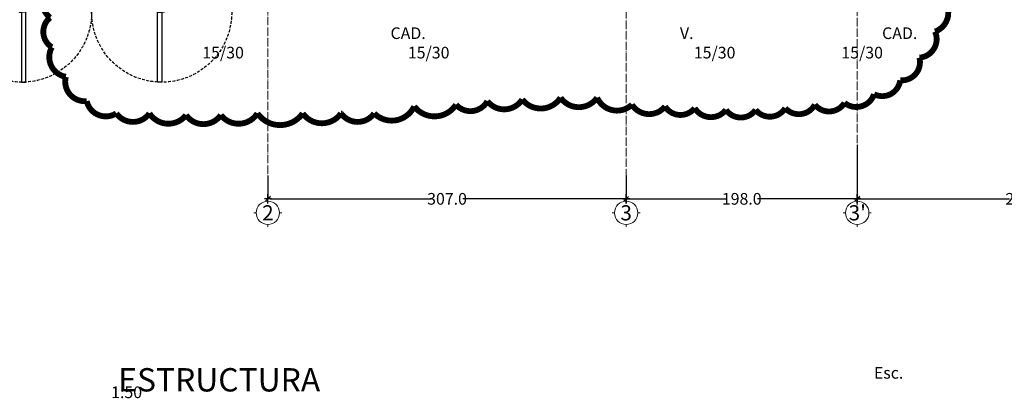
# Model space of a CAD drawing. Units: centimetres. Extents: x 0 to 169511, y -53724 to -15457.
# Drawn here: x 90002 to 90845, y -39266 to -38941 of the extents above; entities that cross this region are included whole.
import ezdxf
from ezdxf.enums import TextEntityAlignment as Align

# ---------------------------------------------------------------- set-up
doc = ezdxf.new("R2010")
doc.units = ezdxf.units.CM
doc.header["$MEASUREMENT"] = 0
for name, pattern in [('ACAD_ISO04W100', [30, 24, -3, 0, -3]), ('DASHED2', [0.375, 0.25, -0.125]), ('HIDDEN', [0.375, 0.25, -0.125])]:
    doc.linetypes.add(name, pattern=pattern)
for name, color, linetype, lineweight in [('0.1 COTAS', 52, 'Continuous', 13), ('0.1 PUNTEADA', 252, 'DASHED2', 15), ('0.10 EJES', 4, 'ACAD_ISO04W100', 13), ('0.15 TEXTOS', 200, 'Continuous', 20), ('0.2 VENTANAS PUERTAS', 2, 'Continuous', 25)]:
    doc.layers.add(name, color=color, linetype=linetype, lineweight=lineweight)
doc.layers.add('0.12 PUNTEADA', color=142, linetype='HIDDEN')
doc.layers.add('COLOR_ NARANJO', color=30, linetype='Continuous')
doc.styles.add('NICOLAS', font='swissel.ttf')
doc.styles.add('NICOLAS 1', font='swissl.ttf')
doc.styles.add('NICOLAS 2', font='swisscl.ttf')
doc.dimstyles.new('NICO CMS PEQUEÑAS', dxfattribs={"dimtxt": 10, "dimasz": 2, "dimexe": 0.18, "dimexo": 0.0625, "dimgap": 0.09, "dimtad": 0, "dimdec": 1, "dimzin": 0, "dimdsep": 46, "dimtxsty": 'NICOLAS 2', "dimblk": 'CRUZ2', "dimblk1": 'CRUZ2', "dimblk2": 'CRUZ2', "dimcen": 0.09, "dimclrd": 256, "dimclrt": 2, "dimadec": 0, "dimazin": 0, "dimtfac": 1, "dimtdec": 1, "dimtofl": 0, "dimtmove": 1, "dimatfit": 2, "dimldrblk": 'CRUZ2', "dimfxl": 1, "dimtolj": 1, "dimtzin": 0, "dimarcsym": 0})

# ---------------------------------------------------------------- blocks, each defined once
blk = doc.blocks.new('PUDOBLE')
at = {"layer": '0.12 PUNTEADA', "linetype": 'HIDDEN', "ltscale": 10}
for centre in [(-60, 0), (60, 0)]:
    blk.add_arc(centre, 59.99999999999955, 180, 0, dxfattribs=at)
at = {"layer": '0.2 VENTANAS PUERTAS'}
blk.add_lwpolyline([(-59.79999999999927, 7), (-62, 7), (-62, 6.700000000000728), (-62.29999999999927, 6.700000000000728), (-62.29999999999927, 0.2999999999992724), (-62, 0.2999999999992724), (-62, 0), (-60, 0), (-60, 3.700000000000728), (-59.29999999999927, 3.700000000000728), (-59.29999999999927, 6.5), (-59.79999999999927, 6.5), (-59.79999999999927, 7)], dxfattribs=at)
at = {"layer": '0.2 VENTANAS PUERTAS', "ltscale": 200}
for points in [[(-56.5, 0), (-60, 0), (-60, -60), (-56.5, -60)], [(56.5, 0), (60, 0), (60, -60), (56.49999999999818, -60)]]:
    blk.add_lwpolyline(points, close=True, dxfattribs=at)
blk.add_lwpolyline([(59.79999999999927, 7), (62, 7), (62, 6.700000000000728), (62.29999999999927, 6.700000000000728), (62.29999999999927, 0.2999999999992724), (62, 0.2999999999992724), (62, 0), (60, 0), (60, 3.700000000000728), (59.29999999999927, 3.700000000000728), (59.29999999999927, 6.5), (59.79999999999927, 6.5), (59.79999999999927, 7)], dxfattribs=at)
blk = doc.blocks.new('EJE')
at = {"layer": '0.15 TEXTOS'}
for p, q in [((0, 10.00000000000011), (0, 12)), ((-10, 0), (-12, 0)), ((10, 0), (12, 0)), ((0, -10.00000000000011), (0, -12))]:
    blk.add_line(p, q, dxfattribs=at)
blk.add_circle((0, 0), 10.00000000000009, dxfattribs=at)
at = {"layer": '0.15 TEXTOS', "style": 'NICOLAS'}
blk.add_attdef('A', text='', height=13, dxfattribs=at).set_placement((0, 0), align=Align.MIDDLE_CENTER)
blk = doc.blocks.new('CRUZ2')
at = {"layer": 'COLOR_ NARANJO', "color": 8}
for p, q in [((-1.5, 0), (1.5, 0)), ((4.547473508864641e-13, 1.999999999999091), (-4.547473508864641e-13, -1.999999999999545))]:
    blk.add_line(p, q, dxfattribs=at)
at = {"layer": 'COLOR_ NARANJO', "color": 4}
blk.add_lwpolyline([(-1.06066017178, -1.060660171779546), (0, 0), (1.06066017178, 1.060660171779546)], dxfattribs=at)
blk = doc.blocks.new('*D859')
at = {"layer": '0.1 COTAS', "color": 0, "lineweight": -2, "transparency": 16777216}
for p, q in [((90214.29435471646, -39074.72025226276), (90214.29435471646, -39094.83775226276)), ((90521.29435471646, -39074.72025226276), (90521.29435471646, -39094.83775226276))]:
    blk.add_line(p, q, dxfattribs=at)
at = {"layer": '0.1 COTAS', "lineweight": -2, "transparency": 16777216}
for p, q in [((90216.29435471646, -39094.65775226276), (90354.20501002445, -39094.65775226276)), ((90519.29435471646, -39094.65775226276), (90381.38369940847, -39094.65775226276))]:
    blk.add_line(p, q, dxfattribs=at)
at = {"layer": '0.1 COTAS', "lineweight": -2, "transparency": 16777216, "xscale": 2, "yscale": 2, "zscale": 2, "rotation": 180}
blk.add_blockref('CRUZ2', (90214.29435471646, -39094.65775226276), dxfattribs=at)
at = {"layer": '0.1 COTAS', "lineweight": -2, "transparency": 16777216, "xscale": 2, "yscale": 2, "zscale": 2}
blk.add_blockref('CRUZ2', (90521.29435471646, -39094.65775226276), dxfattribs=at)
at = {"layer": '0.1 COTAS', "color": 2, "transparency": 16777216, "insert": (90367.79435471646, -39094.65775226276), "char_height": 10, "attachment_point": 5, "style": 'NICOLAS 2'}
blk.add_mtext('\\A1;307.0', dxfattribs=at)
blk = doc.blocks.new('*D860')
at = {"layer": '0.1 COTAS', "color": 0, "lineweight": -2, "transparency": 16777216}
for p, q in [((90521.29435471646, -39074.72025226276), (90521.29435471646, -39094.8377522628)), ((90719.29435471643, -39094.72025226278), (90719.29435471643, -39094.8377522628))]:
    blk.add_line(p, q, dxfattribs=at)
at = {"layer": '0.1 COTAS', "lineweight": -2, "transparency": 16777216}
for p, q in [((90523.29435471646, -39094.6577522628), (90606.83607162339, -39094.6577522628)), ((90717.29435471643, -39094.6577522628), (90633.7526378095, -39094.6577522628))]:
    blk.add_line(p, q, dxfattribs=at)
at = {"layer": '0.1 COTAS', "lineweight": -2, "transparency": 16777216, "xscale": 2, "yscale": 2, "zscale": 2, "rotation": 180}
blk.add_blockref('CRUZ2', (90521.29435471646, -39094.6577522628), dxfattribs=at)
at = {"layer": '0.1 COTAS', "lineweight": -2, "transparency": 16777216, "xscale": 2, "yscale": 2, "zscale": 2}
blk.add_blockref('CRUZ2', (90719.29435471643, -39094.6577522628), dxfattribs=at)
at = {"layer": '0.1 COTAS', "color": 2, "transparency": 16777216, "insert": (90620.29435471645, -39094.6577522628), "char_height": 10, "attachment_point": 5, "style": 'NICOLAS 2'}
blk.add_mtext('\\A1;198.0', dxfattribs=at)
blk = doc.blocks.new('*D927')
at = {"layer": '0.1 COTAS', "color": 0, "lineweight": -2, "transparency": 16777216}
for p, q in [((90719.29435471643, -39048.23119293415), (90719.29435471643, -39094.8377522628)), ((91007.29435471646, -39048.23119293415), (91007.29435471646, -39094.8377522628))]:
    blk.add_line(p, q, dxfattribs=at)
at = {"layer": '0.1 COTAS', "lineweight": -2, "transparency": 16777216}
for p, q in [((90721.29435471643, -39094.6577522628), (90849.70501002444, -39094.6577522628)), ((91005.29435471646, -39094.6577522628), (90876.88369940846, -39094.6577522628))]:
    blk.add_line(p, q, dxfattribs=at)
at = {"layer": '0.1 COTAS', "lineweight": -2, "transparency": 16777216, "xscale": 2, "yscale": 2, "zscale": 2, "rotation": 180}
blk.add_blockref('CRUZ2', (90719.29435471643, -39094.6577522628), dxfattribs=at)
at = {"layer": '0.1 COTAS', "lineweight": -2, "transparency": 16777216, "xscale": 2, "yscale": 2, "zscale": 2}
blk.add_blockref('CRUZ2', (91007.29435471646, -39094.6577522628), dxfattribs=at)
at = {"layer": '0.1 COTAS', "color": 2, "transparency": 16777216, "insert": (90863.29435471645, -39094.6577522628), "char_height": 10, "attachment_point": 5, "style": 'NICOLAS 2'}
blk.add_mtext('\\A1;288.0', dxfattribs=at)

msp = doc.modelspace()

# ---------------------------------------------------------------- linework, layer by layer
at = {"layer": '0.1 COTAS', "color": 6, "const_width": 5}
msp.add_lwpolyline([(90029.24159730955, -38909.45378517182, 0.52056705), (90027.74918507834, -38939.29209431474, 0.52056705), (90027.74918507834, -38939.29209431474, 0.52056705), (90029.24159730955, -38964.65487595127, 0.52056705), (90029.24159730955, -38964.65487595127, 0.52056705), (90041.18113436658, -38990.01748249575, 0.52056705), (90041.18113436658, -38990.01748249575, 0.52056705), (90059.09055955547, -39010.90438644181, 0.52056705), (90059.09055955547, -39010.90438644181, 0.52056705), (90084.46228510767, -39021.34775086882, 0.52056705), (90084.46228510767, -39021.34775086882, 0.52056705), (90112.81883512232, -39021.34775086882, 0.52056705), (90112.81883512232, -39021.34775086882, 0.52056705), (90144.16044880645, -39022.83971009895, 0.52056705), (90144.16044880645, -39022.83971009895, 0.52056705), (90174.00941105236, -39022.83971009895, 0.52056705), (90174.00941105236, -39022.83971009895, 0.52056705), (90205.35102473652, -39021.34775086882, 0.52056705), (90205.35102473652, -39021.34775086882, 0.52056705), (90244.15469957687, -39021.34775086882, 0.52056705), (90244.15469957687, -39021.34775086882, 0.52056705), (90276.98872549231, -39021.34775086882, 0.52056705), (90276.98872549232, -39021.34775086882, 0.52056705), (90305.34527550693, -39021.34775086882, 0.52056705), (90305.34527550693, -39021.34775086882, 0.52056705), (90339.67171365357, -39015.38008904024, 0.52056705), (90339.67171365357, -39015.38008904024, 0.52056705), (90375.49056403144, -39013.88812981008, 0.52056705), (90375.49056403144, -39013.88812981008, 0.52056705), (90402.35470181484, -39010.90438644181, 0.52056705), (90402.35470181484, -39010.90438644181, 0.52056705), (90432.20366406075, -39009.41242721165, 0.52056705), (90432.20366406075, -39009.41242721165, 0.52056705), (90465.03768997619, -39007.92046798149, 0.52056705), (90465.03768997619, -39007.92046798149, 0.52056705), (90496.37906445331, -39007.92046798149, 0.52056705), (90496.37906445331, -39007.92046798149, 0.52056705), (90526.22826590623, -39013.88812981008, 0.52056705), (90526.22826590623, -39013.88812981008, 0.52056705), (90554.58481592088, -39015.38008904024, 0.52056705), (90554.58481592088, -39015.38008904024, 0.52056705), (90579.95654147306, -39016.87204827039, 0.52056705), (90579.95654147306, -39016.87204827039, 0.52056705), (90606.82067925649, -39018.36400750053, 0.52056705), (90606.82067925649, -39018.36400750053, 0.52056705), (90632.19216560168, -39018.36400750053, 0.52056705), (90632.19216560168, -39018.36400750053, 0.52056705), (90657.56389115383, -39016.87204827039, 0.52056705), (90657.56389115383, -39016.87204827039, 0.52056705), (90682.935616706, -39013.88812981008, 0.52056705), (90682.935616706, -39013.88812981008, 0.52056705), (90708.30734225812, -39012.39634567196, 0.52056705), (90708.30734225812, -39012.39634567196, 0.52056705), (90733.67906781033, -39004.93672461322, 0.52056705), (90733.67906781033, -39004.93672461322, 0.52056705), (90756.06572969301, -38993.00122586401, 0.52056705), (90756.06572969301, -38993.00122586401, 0.52056705), (90772.4827426507, -38973.6062811481, 0.52056705), (90772.4827426507, -38973.6062811481, 0.52056705), (90785.91493114588, -38951.22759306393, 0.52056705), (90785.91493114588, -38951.22759306393, 0.52056705), (90793.3772315091, -38924.37302728929, 0.52056705)], format="xyb", dxfattribs=at)
at = {"layer": '0.10 EJES', "ltscale": 0.3}
for p, q in [((90521.29435471646, -39094.65775226276), (90521.29435471643, -37260.65775226275)), ((90214.29435471646, -37946.65775226275), (90214.29435471646, -39094.65775226276))]:
    msp.add_line(p, q, dxfattribs=at)
msp.add_lwpolyline([(90719.29435471643, -38156.98991103616), (90719.29435471643, -39100.16043506336)], dxfattribs=at)

# ---------------------------------------------------------------- block references
at = {"layer": '0.1 COTAS'}
ref = msp.add_blockref('EJE', (90214.29435471646, -39106.65775226276), dxfattribs=at)
ref.add_attrib('A', '2', dxfattribs={"layer": '0.15 TEXTOS', "height": 13, "style": 'NICOLAS 1'}).set_placement((90214.29435471646, -39106.65775226276), align=Align.MIDDLE_CENTER)
ref = msp.add_blockref('EJE', (90521.29435471646, -39106.65775226276), dxfattribs=at)
ref.add_attrib('A', '3', dxfattribs={"layer": '0.15 TEXTOS', "height": 13, "style": 'NICOLAS 1'}).set_placement((90521.29435471646, -39106.65775226276), align=Align.MIDDLE_CENTER)
ref = msp.add_blockref('EJE', (90719.29435471643, -39106.65775226276), dxfattribs=at)
ref.add_attrib('A', "3'", dxfattribs={"layer": '0.15 TEXTOS', "height": 13, "style": 'NICOLAS 1'}).set_placement((90719.29435471643, -39106.65775226276), align=Align.MIDDLE_CENTER)
at = {"layer": '0.1 PUNTEADA', "xscale": -1}
msp.add_blockref('PUDOBLE', (90063.29435471646, -38934.65775226276), dxfattribs=at)

# ---------------------------------------------------------------- texts
at = {"layer": '0.15 TEXTOS', "attachment_point": 1, "style": 'NICOLAS 2'}
for s, insert, char_height, width in [('\\pi16.13;CAD. 15/30', (90158.08171304577, -38947.64595424209), 10, 87.51534496334352), ('\\pi23.309;V. 15/30', (90334.24016149499, -38947.64595424209), 10, 87.51534496334352), ('\\pi16.13;CAD. 15/30', (90579.2619026333, -38947.64595424209), 10, 87.51534496334352), ('\\pi23.309;V. 15/30', (90705.64972627914, -38947.64595424209), 10, 87.51534496334352), ('\\pi63.382;PLANTA  ESTRUCTURA', (90079.99667825841, -39206.48871407426), 20, 348.7946409248398), ('\\pi65.354;Esc. 1:50', (90079.99667825841, -39238.84872895114), 10, 174.3973204624199)]:
    msp.add_mtext(s, dxfattribs=dict(at, insert=insert, char_height=char_height, width=width))

# ---------------------------------------------------------------- dimensions: what is measured, and where the dimension line sits
at = {"layer": '0.1 COTAS'}
dim = msp.add_aligned_dim(p1=(91007.29435471646, -39048.16869293415), p2=(90719.29435471643, -39048.16869293415), distance=46.48905932864727, dimstyle='NICO CMS PEQUEÑAS', dxfattribs=at)
dim.commit()
dim.dimension.update_dxf_attribs({"geometry": '*D927', "text_midpoint": (90863.29435471645, -39094.6577522628)})
for base, p1, p2, picture, middle in [((90521.29435471646, -39094.65775226276), (90214.29435471646, -39074.65775226276), (90521.29435471646, -39074.65775226276), '*D859', (90367.79435471646, -39094.65775226276)), ((90719.29435471643, -39094.6577522628), (90521.29435471646, -39074.65775226276), (90719.29435471643, -39094.65775226278), '*D860', (90620.29435471645, -39094.6577522628))]:
    dim = msp.add_linear_dim(base=base, p1=p1, p2=p2, dimstyle='NICO CMS PEQUEÑAS', dxfattribs=at)
    dim.commit()
    dim.dimension.update_dxf_attribs({"geometry": picture, "text_midpoint": middle})

doc.saveas('drawing.dxf')
